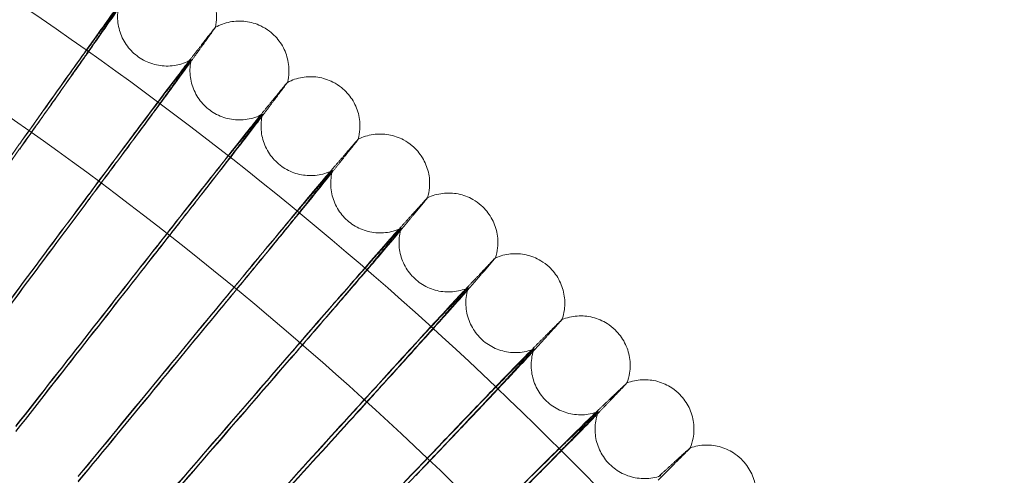
# Model space of a CAD drawing. Units: millimetres. Extents: x 3460 to 9163, y -2799 to 4551.
# Drawn here: x 5335 to 5495, y 1303 to 1377 of the extents above; entities that cross this region are included whole.
import ezdxf

# ---------------------------------------------------------------- set-up
doc = ezdxf.new("R2010")
doc.units = ezdxf.units.MM

# ---------------------------------------------------------------- blocks, each defined once
blk = doc.blocks.new('A$C71285002')
at = {"color": 0, "linetype": 'Continuous', "lineweight": 0}
for centre, major_axis, start_param, end_param in [((-1400.05, 892.95), (502.01, 0), 0.073452, 3.068141), ((-1400.05, 892.41), (502.01, 0), 0.074538, 3.067055), ((-1400.05, 892.95), (469.01, 0), 0, 3.276675)]:
    blk.add_ellipse(centre, major_axis=major_axis, ratio=0.999971, start_param=start_param, end_param=end_param, dxfattribs=at)
at = {"color": 0, "linetype": 'Continuous', "lineweight": 0, "extrusion": (0, 0, -1)}
for centre, major_axis, ratio, start_param, end_param in [((-1400.05, 892.41), (-469.01, 0), 0.999971, 0.079793, 3.0618), ((-1400.05, 893.1), (-382.67, -540.3), 0.000053, 2.514348, 2.617001), ((-1400.05, 892.27), (-382.67, -540.3), 0.000053, 2.514348, 2.617001), ((-1400.05, 893.1), (-395.62, -530.89), 0.000055, 2.514347, 2.616999), ((-1400.05, 893.1), (-395.62, -530.89), 0.000055, -2.616851, -2.514199), ((-1400.05, 892.27), (-395.62, -530.89), 0.000055, 2.514347, 2.616999), ((-1400.05, 892.27), (-395.62, -530.89), 0.000055, -2.616851, -2.514199), ((-1400.05, 893.1), (-408.33, -521.18), 0.000057, 2.514346, 2.616998), ((-1400.05, 893.1), (-408.33, -521.18), 0.000057, -2.616852, -2.5142), ((-1400.05, 892.27), (-408.33, -521.18), 0.000057, 2.514346, 2.616998), ((-1400.05, 892.27), (-408.33, -521.18), 0.000057, -2.616852, -2.5142), ((-1400.05, 893.1), (-420.8, -511.16), 0.000059, 2.514344, 2.616996), ((-1400.05, 893.1), (-420.8, -511.16), 0.000059, -2.616854, -2.514201), ((-1400.05, 892.27), (-420.8, -511.16), 0.000059, 2.514344, 2.616996), ((-1400.05, 892.27), (-420.8, -511.16), 0.000059, -2.616854, -2.514201), ((-1400.05, 893.1), (-433.03, -500.84), 0.000061, 2.514343, 2.616995), ((-1400.05, 893.1), (-433.03, -500.84), 0.000061, -2.616855, -2.514203), ((-1400.05, 892.27), (-433.03, -500.84), 0.000061, 2.514343, 2.616995), ((-1400.05, 892.27), (-433.03, -500.84), 0.000061, -2.616855, -2.514203), ((-1400.05, 893.1), (-445.01, -490.23), 0.000062, 2.514341, 2.616994), ((-1400.05, 893.1), (-445.01, -490.23), 0.000062, -2.616857, -2.514204), ((-1400.05, 892.27), (-445.01, -490.23), 0.000062, 2.514341, 2.616994), ((-1400.05, 892.27), (-445.01, -490.23), 0.000062, -2.616857, -2.514204), ((-1400.05, 893.1), (-456.73, -479.34), 0.000064, 2.51434, 2.616992), ((-1400.05, 893.1), (-456.73, -479.34), 0.000064, -2.616858, -2.514206), ((-1400.05, 892.27), (-456.73, -479.34), 0.000064, 2.51434, 2.616992)]:
    blk.add_ellipse(centre, major_axis=major_axis, ratio=ratio, start_param=start_param, end_param=end_param, dxfattribs=at)
at = {"color": 0, "linetype": 'Continuous', "lineweight": 0}
for points, knots in [([(-808.05, 892.68), (-808.05, 955.83), (-818.24, 1018.96), (-857.96, 1138.84), (-887.49, 1195.56), (-962.92, 1296.86), (-1008.79, 1341.41), (-1112.25, 1413.84), (-1169.82, 1441.71), (-1290.81, 1477.92), (-1354.21, 1486.26), (-1480.45, 1482.57), (-1543.26, 1470.54), (-1661.93, 1427.33), (-1717.77, 1396.16), (-1816.83, 1317.81), (-1860.03, 1270.65), (-1929.4, 1165.13), (-1955.58, 1106.78), (-1988.24, 984.78), (-1994.72, 921.16), (-1987.35, 795.09), (-1973.49, 732.66), (-1926.84, 615.3), (-1894.04, 560.4), (-1812.84, 463.68), (-1764.44, 421.88), (-1656.93, 355.61), (-1597.84, 331.15), (-1474.94, 302.07), (-1411.15, 297.44), (-1285.34, 308.49), (-1223.34, 324.17), (-1107.39, 374.23), (-1053.47, 408.61), (-959.16, 492.61), (-918.79, 542.2), (-855.69, 651.6), (-832.97, 711.38), (-812.13, 812.5), (-808.05, 852.59), (-808.05, 892.68)], [0, 0, 0, 0, 0.32, 0.32, 0.64, 0.64, 0.959999, 0.959999, 1.28, 1.28, 1.6, 1.6, 1.92, 1.92, 2.24, 2.24, 2.56, 2.56, 2.88, 2.88, 3.2, 3.2, 3.52, 3.52, 3.84, 3.84, 4.159999, 4.159999, 4.48, 4.48, 4.8, 4.8, 5.12, 5.12, 5.44, 5.44, 5.76, 5.76, 6.08, 6.08, 6.283185, 6.283185, 6.283185, 6.283185]), ([(-824.05, 892.68), (-824.05, 954.12), (-833.96, 1015.55), (-872.61, 1132.19), (-901.35, 1187.38), (-974.73, 1285.94), (-1019.37, 1329.29), (-1120.03, 1399.76), (-1176.04, 1426.87), (-1293.76, 1462.1), (-1355.45, 1470.21), (-1478.28, 1466.63), (-1539.39, 1454.92), (-1654.86, 1412.88), (-1709.19, 1382.55), (-1805.56, 1306.32), (-1847.59, 1260.44), (-1915.1, 1157.76), (-1940.56, 1100.99), (-1972.34, 982.29), (-1978.65, 920.39), (-1971.48, 797.73), (-1958, 736.98), (-1912.6, 622.8), (-1880.69, 569.38), (-1801.68, 475.27), (-1754.59, 434.6), (-1649.98, 370.13), (-1592.49, 346.33), (-1472.91, 318.03), (-1410.85, 313.53), (-1288.44, 324.28), (-1228.12, 339.53), (-1115.3, 388.24), (-1062.84, 421.7), (-971.07, 503.42), (-931.79, 551.68), (-870.4, 658.12), (-848.29, 716.28), (-828.02, 814.66), (-824.05, 853.67), (-824.05, 892.68)], [0, 0, 0, 0, 0.32, 0.32, 0.64, 0.64, 0.960001, 0.960001, 1.28, 1.28, 1.6, 1.6, 1.92, 1.92, 2.24, 2.24, 2.56, 2.56, 2.88, 2.88, 3.2, 3.2, 3.52, 3.52, 3.84, 3.84, 4.160001, 4.160001, 4.48, 4.48, 4.8, 4.8, 5.12, 5.12, 5.44, 5.44, 5.76, 5.76, 6.08, 6.08, 6.283185, 6.283185, 6.283185, 6.283185]), ([(-1080.24, 1368.62), (-1078.22, 1371.62), (-1076.23, 1374.57), (-1072.52, 1380.07), (-1070.84, 1382.55), (-1068.31, 1386.28), (-1067.37, 1387.65), (-1065.94, 1389.75), (-1065.45, 1390.46), (-1065.18, 1390.83)], [0, 0, 0, 0, 1.086091, 1.086091, 2.172699, 2.172699, 3.032573, 3.032573, 3.880026, 3.880026, 3.880026, 3.880026]), ([(-1065.18, 1390.3), (-1065.52, 1389.77), (-1066.24, 1388.67), (-1068.38, 1385.45), (-1069.78, 1383.34), (-1072.71, 1378.96), (-1074.11, 1376.86), (-1077.1, 1372.41), (-1078.66, 1370.08), (-1080.24, 1367.73)], [0.009336, 0.009336, 0.009336, 0.009336, 1.098367, 1.098367, 2.19637, 2.19637, 3.04032, 3.04032, 3.889662, 3.889662, 3.889662, 3.889662]), ([(-1040.32, 1387.79), (-1039.63, 1387.29), (-1039.02, 1386.67), (-1038.03, 1385.29), (-1037.64, 1384.51), (-1037.14, 1382.9), (-1037.01, 1382.05), (-1037.03, 1380.66), (-1037.1, 1380.11), (-1037.21, 1379.58)], [0, 0, 0, 0, 2.554773, 2.554773, 5.086945, 5.086945, 7.619507, 7.619507, 9.253558, 9.253558, 9.253558, 9.253558]), ([(-1068.85, 1360.75), (-1066.76, 1363.7), (-1064.69, 1366.61), (-1060.85, 1372.01), (-1059.11, 1374.45), (-1056.49, 1378.12), (-1055.52, 1379.47), (-1054.03, 1381.53), (-1053.52, 1382.23), (-1053.25, 1382.59)], [0, 0, 0, 0, 1.086091, 1.086091, 2.172699, 2.172699, 3.032573, 3.032573, 3.880026, 3.880026, 3.880026, 3.880026]), ([(-1053.25, 1382.06), (-1053.6, 1381.54), (-1054.34, 1380.46), (-1056.56, 1377.29), (-1058.01, 1375.21), (-1061.04, 1370.91), (-1062.5, 1368.84), (-1065.59, 1364.46), (-1067.21, 1362.17), (-1068.85, 1359.86)], [0.009336, 0.009336, 0.009336, 0.009336, 1.098367, 1.098367, 2.19637, 2.19637, 3.04032, 3.04032, 3.889662, 3.889662, 3.889662, 3.889662]), ([(-1052.87, 1382.86), (-1053.04, 1382.03), (-1053.07, 1381.16), (-1052.86, 1379.49), (-1052.62, 1378.66), (-1051.9, 1377.13), (-1051.41, 1376.42), (-1050.24, 1375.19), (-1049.56, 1374.67), (-1048.07, 1373.87), (-1047.25, 1373.58), (-1045.59, 1373.29), (-1044.72, 1373.28), (-1043.05, 1373.52), (-1042.23, 1373.77), (-1041.36, 1374.2), (-1041.24, 1374.26), (-1041.13, 1374.33)], [0, 0, 0, 0, 2.538744, 2.538744, 5.065376, 5.065376, 7.597735, 7.597735, 10.130207, 10.130207, 12.662694, 12.662694, 15.195173, 15.195173, 17.727555, 17.727555, 18.112212, 18.112212, 18.112212, 18.112212]), ([(-1037.21, 1379.58), (-1036.48, 1379.99), (-1035.67, 1380.29), (-1034.01, 1380.61), (-1033.15, 1380.64), (-1031.48, 1380.42), (-1030.65, 1380.18), (-1029.38, 1379.58), (-1028.9, 1379.29), (-1028.46, 1378.95)], [0.001777, 0.001777, 0.001777, 0.001777, 2.532087, 2.532087, 5.056847, 5.056847, 7.589359, 7.589359, 9.253844, 9.253844, 9.253844, 9.253844]), ([(-1037.43, 1379.32), (-1037.29, 1379.5), (-1037.21, 1379.59), (-1037.21, 1379.58), (-1037.21, 1379.58), (-1037.21, 1379.58)], [0.0000001, 0.0000001, 0.0000001, 0.0000001, 0.335883, 0.335883, 0.3422033, 0.3422033, 0.3422033, 0.3422033]), ([(-1037.21, 1379.58), (-1037.21, 1379.58), (-1037.22, 1379.58), (-1037.22, 1379.57), (-1037.22, 1379.56), (-1037.24, 1379.54), (-1037.26, 1379.51), (-1037.31, 1379.43), (-1037.36, 1379.36), (-1037.43, 1379.27)], [0.3422033, 0.3422033, 0.3422033, 0.3422033, 0.380955, 0.380955, 0.4260996, 0.4260996, 0.5163657, 0.5163657, 0.6714859, 0.6714859, 0.6714859, 0.6714859]), ([(-1028.46, 1378.95), (-1027.79, 1378.43), (-1027.19, 1377.8), (-1026.23, 1376.4), (-1025.86, 1375.61), (-1025.4, 1373.99), (-1025.29, 1373.13), (-1025.35, 1371.74), (-1025.42, 1371.2), (-1025.55, 1370.67)], [0, 0, 0, 0, 2.55478, 2.55478, 5.086957, 5.086957, 7.619525, 7.619525, 9.253705, 9.253705, 9.253705, 9.253705]), ([(-1057.19, 1377.01), (-1057.33, 1376.83), (-1057.54, 1376.54), (-1058.38, 1375.38), (-1059.2, 1374.24), (-1061.28, 1371.34), (-1062.52, 1369.6), (-1064.67, 1366.57), (-1065.49, 1365.43), (-1067.15, 1363.08), (-1068, 1361.88), (-1068.85, 1360.69)], [0, 0, 0, 0, 0.40962, 0.40962, 1.188135, 1.188135, 1.967444, 1.967444, 2.40953, 2.40953, 2.849581, 2.849581, 2.849581, 2.849581]), ([(-1068.85, 1359.92), (-1067.94, 1361.2), (-1067.04, 1362.48), (-1064.67, 1365.83), (-1063.26, 1367.82), (-1060.77, 1371.36), (-1059.71, 1372.88), (-1058.46, 1374.67), (-1058.1, 1375.18), (-1057.54, 1376), (-1057.33, 1376.3), (-1057.19, 1376.5)], [0, 0, 0, 0, 0.470347, 0.470347, 1.257407, 1.257407, 2.042926, 2.042926, 2.446042, 2.446042, 2.849848, 2.849848, 2.849848, 2.849848]), ([(-1057.64, 1352.61), (-1055.48, 1355.51), (-1053.35, 1358.37), (-1049.38, 1363.68), (-1047.58, 1366.07), (-1044.87, 1369.68), (-1043.86, 1371), (-1042.33, 1373.02), (-1041.8, 1373.71), (-1041.52, 1374.07)], [0, 0, 0, 0, 1.086091, 1.086091, 2.172699, 2.172699, 3.032573, 3.032573, 3.880026, 3.880026, 3.880026, 3.880026]), ([(-1041.13, 1374.33), (-1041.31, 1373.5), (-1041.36, 1372.63), (-1041.2, 1370.96), (-1040.98, 1370.12), (-1040.29, 1368.58), (-1039.82, 1367.85), (-1038.69, 1366.6), (-1038.01, 1366.06), (-1036.55, 1365.22), (-1035.74, 1364.92), (-1034.08, 1364.59), (-1033.22, 1364.55), (-1031.54, 1364.75), (-1030.71, 1364.99), (-1029.83, 1365.4), (-1029.71, 1365.45), (-1029.6, 1365.51)], [0, 0, 0, 0, 2.537696, 2.537696, 5.063965, 5.063965, 7.596315, 7.596315, 10.128786, 10.128786, 12.661275, 12.661275, 15.193754, 15.193754, 17.72613, 17.72613, 18.112273, 18.112273, 18.112273, 18.112273]), ([(-1041.26, 1374.14), (-1041.24, 1374.17), (-1041.22, 1374.2), (-1041.15, 1374.29), (-1041.13, 1374.32), (-1041.13, 1374.33), (-1041.13, 1374.33), (-1041.13, 1374.32), (-1041.14, 1374.32), (-1041.15, 1374.31), (-1041.16, 1374.3), (-1041.19, 1374.26), (-1041.22, 1374.22), (-1041.26, 1374.17)], [0, 0, 0, 0, 0.051356, 0.051356, 0.1907809, 0.1907809, 0.2164048, 0.2164048, 0.2420765, 0.2420765, 0.2933986, 0.2933986, 0.3814872, 0.3814872, 0.3814872, 0.3814872]), ([(-1041.52, 1373.54), (-1041.88, 1373.03), (-1042.65, 1371.97), (-1044.94, 1368.85), (-1046.44, 1366.81), (-1049.58, 1362.57), (-1051.08, 1360.55), (-1054.28, 1356.24), (-1055.95, 1353.99), (-1057.64, 1351.72)], [0.009336, 0.009336, 0.009336, 0.009336, 1.098367, 1.098367, 2.19637, 2.19637, 3.04032, 3.04032, 3.889662, 3.889662, 3.889662, 3.889662]), ([(-1025.55, 1370.67), (-1024.81, 1371.07), (-1023.99, 1371.34), (-1022.33, 1371.62), (-1021.47, 1371.63), (-1019.8, 1371.38), (-1018.98, 1371.11), (-1017.73, 1370.48), (-1017.25, 1370.18), (-1016.82, 1369.83)], [0.001894, 0.001894, 0.001894, 0.001894, 2.530698, 2.530698, 5.054998, 5.054998, 7.587511, 7.587511, 9.254003, 9.254003, 9.254003, 9.254003]), ([(-1025.78, 1370.41), (-1025.63, 1370.59), (-1025.55, 1370.68), (-1025.55, 1370.67), (-1025.55, 1370.67), (-1025.55, 1370.67)], [0.0000001, 0.0000001, 0.0000001, 0.0000001, 0.335883, 0.335883, 0.3428898, 0.3428898, 0.3428898, 0.3428898]), ([(-1025.55, 1370.67), (-1025.55, 1370.67), (-1025.56, 1370.67), (-1025.56, 1370.66), (-1025.57, 1370.65), (-1025.58, 1370.63), (-1025.6, 1370.61), (-1025.66, 1370.53), (-1025.71, 1370.45), (-1025.78, 1370.36)], [0.3428898, 0.3428898, 0.3428898, 0.3428898, 0.380955, 0.380955, 0.4260996, 0.4260996, 0.5163657, 0.5163657, 0.6714859, 0.6714859, 0.6714859, 0.6714859]), ([(-1016.82, 1369.83), (-1016.16, 1369.3), (-1015.57, 1368.65), (-1014.65, 1367.22), (-1014.3, 1366.43), (-1013.88, 1364.8), (-1013.79, 1363.94), (-1013.88, 1362.55), (-1013.97, 1362.01), (-1014.11, 1361.48)], [0, 0, 0, 0, 2.554786, 2.554786, 5.08697, 5.08697, 7.619544, 7.619544, 9.253853, 9.253853, 9.253853, 9.253853]), ([(-1045.6, 1368.59), (-1045.74, 1368.41), (-1045.96, 1368.12), (-1046.83, 1366.98), (-1047.67, 1365.87), (-1049.82, 1363.01), (-1051.1, 1361.3), (-1053.33, 1358.33), (-1054.17, 1357.21), (-1055.89, 1354.9), (-1056.77, 1353.72), (-1057.64, 1352.55)], [0, 0, 0, 0, 0.40962, 0.40962, 1.188135, 1.188135, 1.967444, 1.967444, 2.40953, 2.40953, 2.849581, 2.849581, 2.849581, 2.849581]), ([(-1057.64, 1351.78), (-1056.71, 1353.04), (-1055.77, 1354.3), (-1053.32, 1357.59), (-1051.87, 1359.54), (-1049.29, 1363.03), (-1048.19, 1364.52), (-1046.91, 1366.27), (-1046.54, 1366.77), (-1045.95, 1367.58), (-1045.73, 1367.88), (-1045.6, 1368.08)], [0, 0, 0, 0, 0.470347, 0.470347, 1.257407, 1.257407, 2.042926, 2.042926, 2.446042, 2.446042, 2.849848, 2.849848, 2.849848, 2.849848]), ([(-1046.64, 1344.2), (-1044.41, 1347.05), (-1042.21, 1349.86), (-1038.11, 1355.06), (-1036.25, 1357.42), (-1033.45, 1360.96), (-1032.42, 1362.26), (-1030.83, 1364.24), (-1030.29, 1364.92), (-1030, 1365.27)], [0, 0, 0, 0, 1.086091, 1.086091, 2.172699, 2.172699, 3.032573, 3.032573, 3.880026, 3.880026, 3.880026, 3.880026]), ([(-1030, 1364.73), (-1030.37, 1364.23), (-1031.17, 1363.19), (-1033.53, 1360.13), (-1035.08, 1358.13), (-1038.32, 1353.97), (-1039.87, 1351.98), (-1043.17, 1347.75), (-1044.9, 1345.54), (-1046.64, 1343.31)], [0.009336, 0.009336, 0.009336, 0.009336, 1.098367, 1.098367, 2.19637, 2.19637, 3.04032, 3.04032, 3.889662, 3.889662, 3.889662, 3.889662]), ([(-1029.6, 1365.51), (-1029.8, 1364.69), (-1029.87, 1363.83), (-1029.74, 1362.15), (-1029.54, 1361.31), (-1028.9, 1359.75), (-1028.44, 1359.01), (-1027.34, 1357.73), (-1026.68, 1357.17), (-1025.23, 1356.3), (-1024.43, 1355.98), (-1022.79, 1355.6), (-1021.92, 1355.55), (-1020.24, 1355.71), (-1019.4, 1355.92), (-1018.51, 1356.31), (-1018.4, 1356.37), (-1018.28, 1356.42)], [0, 0, 0, 0, 2.536637, 2.536637, 5.062537, 5.062537, 7.594879, 7.594879, 10.12735, 10.12735, 12.65984, 12.65984, 15.192319, 15.192319, 17.724689, 17.724689, 18.112335, 18.112335, 18.112335, 18.112335]), ([(-1029.73, 1365.33), (-1029.71, 1365.36), (-1029.68, 1365.39), (-1029.62, 1365.48), (-1029.6, 1365.51), (-1029.6, 1365.51), (-1029.6, 1365.51), (-1029.6, 1365.51), (-1029.6, 1365.51), (-1029.61, 1365.5), (-1029.62, 1365.49), (-1029.66, 1365.45), (-1029.69, 1365.41), (-1029.73, 1365.36)], [0, 0, 0, 0, 0.051356, 0.051356, 0.1907809, 0.1907809, 0.2164048, 0.2164048, 0.2420765, 0.2420765, 0.2933986, 0.2933986, 0.3814872, 0.3814872, 0.3814872, 0.3814872]), ([(-1014.34, 1361.23), (-1014.19, 1361.41), (-1014.11, 1361.49), (-1014.11, 1361.48), (-1014.11, 1361.48), (-1014.11, 1361.48)], [0.0000001, 0.0000001, 0.0000001, 0.0000001, 0.335883, 0.335883, 0.3435722, 0.3435722, 0.3435722, 0.3435722]), ([(-1014.11, 1361.48), (-1014.11, 1361.48), (-1014.12, 1361.48), (-1014.12, 1361.47), (-1014.12, 1361.46), (-1014.14, 1361.44), (-1014.16, 1361.42), (-1014.22, 1361.34), (-1014.27, 1361.27), (-1014.34, 1361.18)], [0.3435722, 0.3435722, 0.3435722, 0.3435722, 0.380955, 0.380955, 0.4260996, 0.4260996, 0.5163657, 0.5163657, 0.6714859, 0.6714859, 0.6714859, 0.6714859]), ([(-1014.11, 1361.48), (-1013.36, 1361.86), (-1012.53, 1362.11), (-1010.87, 1362.35), (-1010.01, 1362.34), (-1008.35, 1362.05), (-1007.53, 1361.77), (-1006.29, 1361.1), (-1005.83, 1360.79), (-1005.4, 1360.43)], [0.002011, 0.002011, 0.002011, 0.002011, 2.5293, 2.5293, 5.053135, 5.053135, 7.58565, 7.58565, 9.254164, 9.254164, 9.254164, 9.254164]), ([(-1034.21, 1359.88), (-1034.35, 1359.71), (-1034.58, 1359.43), (-1035.48, 1358.31), (-1036.35, 1357.21), (-1038.57, 1354.41), (-1039.89, 1352.73), (-1042.19, 1349.82), (-1043.05, 1348.71), (-1044.83, 1346.45), (-1045.74, 1345.3), (-1046.64, 1344.14)], [0, 0, 0, 0, 0.40962, 0.40962, 1.188135, 1.188135, 1.967444, 1.967444, 2.40953, 2.40953, 2.849581, 2.849581, 2.849581, 2.849581]), ([(-1005.4, 1360.43), (-1004.75, 1359.88), (-1004.18, 1359.22), (-1003.3, 1357.77), (-1002.97, 1356.97), (-1002.58, 1355.33), (-1002.52, 1354.47), (-1002.64, 1353.08), (-1002.74, 1352.54), (-1002.9, 1352.02)], [0, 0, 0, 0, 2.554793, 2.554793, 5.086983, 5.086983, 7.619562, 7.619562, 9.254003, 9.254003, 9.254003, 9.254003]), ([(-1046.64, 1343.38), (-1045.67, 1344.61), (-1044.71, 1345.84), (-1042.18, 1349.07), (-1040.68, 1351), (-1038.02, 1354.41), (-1036.89, 1355.88), (-1035.56, 1357.6), (-1035.18, 1358.09), (-1034.57, 1358.89), (-1034.35, 1359.18), (-1034.21, 1359.37)], [0, 0, 0, 0, 0.470347, 0.470347, 1.257407, 1.257407, 2.042926, 2.042926, 2.446042, 2.446042, 2.849848, 2.849848, 2.849848, 2.849848]), ([(-1018.28, 1356.42), (-1018.5, 1355.61), (-1018.59, 1354.75), (-1018.51, 1353.06), (-1018.33, 1352.22), (-1017.72, 1350.65), (-1017.28, 1349.9), (-1016.21, 1348.59), (-1015.57, 1348.02), (-1014.14, 1347.11), (-1013.35, 1346.77), (-1011.71, 1346.35), (-1010.85, 1346.28), (-1009.17, 1346.39), (-1008.32, 1346.59), (-1007.42, 1346.96), (-1007.3, 1347.01), (-1007.19, 1347.06)], [0, 0, 0, 0, 2.535568, 2.535568, 5.061097, 5.061097, 7.59343, 7.59343, 10.125901, 10.125901, 12.658392, 12.658392, 15.190872, 15.190872, 17.723235, 17.723235, 18.112397, 18.112397, 18.112397, 18.112397]), ([(-1018.42, 1356.24), (-1018.39, 1356.27), (-1018.37, 1356.3), (-1018.3, 1356.39), (-1018.28, 1356.42), (-1018.28, 1356.42), (-1018.28, 1356.42), (-1018.28, 1356.42), (-1018.29, 1356.42), (-1018.3, 1356.41), (-1018.31, 1356.4), (-1018.34, 1356.36), (-1018.37, 1356.32), (-1018.42, 1356.27)], [0, 0, 0, 0, 0.051356, 0.051356, 0.1907809, 0.1907809, 0.2164048, 0.2164048, 0.2420765, 0.2420765, 0.2933986, 0.2933986, 0.3814872, 0.3814872, 0.3814872, 0.3814872]), ([(-1035.84, 1335.53), (-1033.54, 1338.32), (-1031.27, 1341.08), (-1027.05, 1346.18), (-1025.14, 1348.49), (-1022.25, 1351.96), (-1021.19, 1353.24), (-1019.55, 1355.18), (-1018.99, 1355.85), (-1018.69, 1356.19)], [0, 0, 0, 0, 1.086091, 1.086091, 2.172699, 2.172699, 3.032573, 3.032573, 3.880026, 3.880026, 3.880026, 3.880026]), ([(-1018.69, 1355.66), (-1019.08, 1355.16), (-1019.9, 1354.14), (-1022.33, 1351.13), (-1023.93, 1349.17), (-1027.26, 1345.09), (-1028.86, 1343.14), (-1032.26, 1339), (-1034.05, 1336.83), (-1035.84, 1334.64)], [0.009336, 0.009336, 0.009336, 0.009336, 1.098367, 1.098367, 2.19637, 2.19637, 3.04032, 3.04032, 3.889662, 3.889662, 3.889662, 3.889662]), ([(-1003.13, 1351.78), (-1002.98, 1351.95), (-1002.9, 1352.03), (-1002.9, 1352.02), (-1002.9, 1352.02), (-1002.9, 1352.02)], [0.0000001, 0.0000001, 0.0000001, 0.0000001, 0.335883, 0.335883, 0.34425, 0.34425, 0.34425, 0.34425]), ([(-1002.9, 1352.02), (-1002.9, 1352.02), (-1002.9, 1352.02), (-1002.9, 1352.01), (-1002.91, 1352), (-1002.93, 1351.98), (-1002.94, 1351.96), (-1003, 1351.88), (-1003.06, 1351.81), (-1003.13, 1351.72)], [0.34425, 0.34425, 0.34425, 0.34425, 0.380955, 0.380955, 0.4260996, 0.4260996, 0.5163657, 0.5163657, 0.6714859, 0.6714859, 0.6714859, 0.6714859]), ([(-1002.9, 1352.02), (-1002.13, 1352.38), (-1001.3, 1352.61), (-999.63, 1352.81), (-998.77, 1352.78), (-997.12, 1352.45), (-996.31, 1352.15), (-995.09, 1351.45), (-994.63, 1351.13), (-994.22, 1350.76)], [0.00213, 0.00213, 0.00213, 0.00213, 2.527897, 2.527897, 5.051264, 5.051264, 7.58378, 7.58378, 9.254327, 9.254327, 9.254327, 9.254327]), ([(-1023.03, 1350.91), (-1023.18, 1350.74), (-1023.41, 1350.46), (-1024.34, 1349.37), (-1025.24, 1348.29), (-1027.52, 1345.54), (-1028.89, 1343.9), (-1031.25, 1341.04), (-1032.15, 1339.95), (-1033.98, 1337.73), (-1034.91, 1336.6), (-1035.84, 1335.47)], [0, 0, 0, 0, 0.40962, 0.40962, 1.188135, 1.188135, 1.967444, 1.967444, 2.40953, 2.40953, 2.849581, 2.849581, 2.849581, 2.849581]), ([(-1035.84, 1334.7), (-1034.85, 1335.91), (-1033.85, 1337.12), (-1031.25, 1340.29), (-1029.7, 1342.18), (-1026.96, 1345.53), (-1025.79, 1346.97), (-1024.42, 1348.66), (-1024.03, 1349.14), (-1023.41, 1349.92), (-1023.18, 1350.21), (-1023.03, 1350.4)], [0, 0, 0, 0, 0.470347, 0.470347, 1.257407, 1.257407, 2.042926, 2.042926, 2.446042, 2.446042, 2.849848, 2.849848, 2.849848, 2.849848]), ([(-994.22, 1350.76), (-993.58, 1350.19), (-993.03, 1349.52), (-992.18, 1348.05), (-991.87, 1347.24), (-991.52, 1345.59), (-991.48, 1344.73), (-991.63, 1343.35), (-991.75, 1342.81), (-991.91, 1342.29)], [0, 0, 0, 0, 2.554799, 2.554799, 5.086996, 5.086996, 7.619581, 7.619581, 9.254154, 9.254154, 9.254154, 9.254154]), ([(-1025.26, 1326.6), (-1022.89, 1329.34), (-1020.56, 1332.03), (-1016.21, 1337.04), (-1014.24, 1339.3), (-1011.27, 1342.7), (-1010.18, 1343.95), (-1008.5, 1345.85), (-1007.92, 1346.5), (-1007.61, 1346.84)], [0, 0, 0, 0, 1.086091, 1.086091, 2.172699, 2.172699, 3.032573, 3.032573, 3.880026, 3.880026, 3.880026, 3.880026]), ([(-1007.18, 1347.06), (-1007.43, 1346.25), (-1007.54, 1345.4), (-1007.49, 1343.71), (-1007.34, 1342.86), (-1006.77, 1341.28), (-1006.35, 1340.52), (-1005.31, 1339.19), (-1004.68, 1338.6), (-1003.28, 1337.66), (-1002.49, 1337.29), (-1000.86, 1336.84), (-1000, 1336.74), (-998.32, 1336.82), (-997.47, 1336.99), (-996.56, 1337.34), (-996.44, 1337.39), (-996.32, 1337.44)], [0, 0, 0, 0, 2.534494, 2.534494, 5.059648, 5.059648, 7.591972, 7.591972, 10.124443, 10.124443, 12.656935, 12.656935, 15.189415, 15.189415, 17.721772, 17.721772, 18.11246, 18.11246, 18.11246, 18.11246]), ([(-1007.33, 1346.89), (-1007.3, 1346.92), (-1007.28, 1346.94), (-1007.21, 1347.03), (-1007.18, 1347.06), (-1007.18, 1347.06), (-1007.19, 1347.06), (-1007.19, 1347.06), (-1007.19, 1347.06), (-1007.2, 1347.05), (-1007.21, 1347.04), (-1007.25, 1347), (-1007.28, 1346.96), (-1007.33, 1346.92)], [0, 0, 0, 0, 0.051356, 0.051356, 0.1907809, 0.1907809, 0.2164048, 0.2164048, 0.2420765, 0.2420765, 0.2933986, 0.2933986, 0.3814872, 0.3814872, 0.3814872, 0.3814872]), ([(-1007.61, 1346.31), (-1008, 1345.82), (-1008.85, 1344.82), (-1011.35, 1341.87), (-1013, 1339.95), (-1016.43, 1335.95), (-1018.08, 1334.04), (-1021.57, 1329.98), (-1023.41, 1327.85), (-1025.26, 1325.71)], [0.009336, 0.009336, 0.009336, 0.009336, 1.098367, 1.098367, 2.19637, 2.19637, 3.04032, 3.04032, 3.889662, 3.889662, 3.889662, 3.889662]), ([(-992.16, 1342.05), (-991.99, 1342.22), (-991.91, 1342.3), (-991.91, 1342.29), (-991.91, 1342.29), (-991.91, 1342.29)], [0.0000001, 0.0000001, 0.0000001, 0.0000001, 0.335883, 0.335883, 0.344923, 0.344923, 0.344923, 0.344923]), ([(-991.91, 1342.29), (-991.91, 1342.29), (-991.92, 1342.29), (-991.92, 1342.28), (-991.93, 1342.27), (-991.94, 1342.25), (-991.96, 1342.23), (-992.02, 1342.15), (-992.08, 1342.08), (-992.16, 1342)], [0.344923, 0.344923, 0.344923, 0.344923, 0.380955, 0.380955, 0.4260996, 0.4260996, 0.5163657, 0.5163657, 0.6714859, 0.6714859, 0.6714859, 0.6714859]), ([(-991.91, 1342.29), (-991.14, 1342.63), (-990.31, 1342.84), (-988.63, 1343), (-987.77, 1342.95), (-986.13, 1342.58), (-985.33, 1342.26), (-984.12, 1341.54), (-983.67, 1341.2), (-983.26, 1340.82)], [0.002249, 0.002249, 0.002249, 0.002249, 2.526491, 2.526491, 5.049388, 5.049388, 7.581905, 7.581905, 9.25449, 9.25449, 9.25449, 9.25449]), ([(-1012.07, 1341.66), (-1012.23, 1341.5), (-1012.47, 1341.23), (-1013.42, 1340.15), (-1014.35, 1339.1), (-1016.7, 1336.41), (-1018.1, 1334.8), (-1020.54, 1332), (-1021.46, 1330.93), (-1023.34, 1328.76), (-1024.3, 1327.65), (-1025.26, 1326.54)], [0, 0, 0, 0, 0.40962, 0.40962, 1.188135, 1.188135, 1.967444, 1.967444, 2.40953, 2.40953, 2.849581, 2.849581, 2.849581, 2.849581]), ([(-1025.26, 1325.77), (-1024.23, 1326.96), (-1023.21, 1328.15), (-1020.53, 1331.25), (-1018.94, 1333.1), (-1016.12, 1336.38), (-1014.92, 1337.79), (-1013.51, 1339.45), (-1013.1, 1339.92), (-1012.46, 1340.68), (-1012.22, 1340.97), (-1012.07, 1341.15)], [0, 0, 0, 0, 0.470347, 0.470347, 1.257407, 1.257407, 2.042926, 2.042926, 2.446042, 2.446042, 2.849848, 2.849848, 2.849848, 2.849848]), ([(-983.26, 1340.82), (-982.64, 1340.24), (-982.1, 1339.55), (-981.29, 1338.06), (-981, 1337.25), (-980.69, 1335.59), (-980.67, 1334.72), (-980.86, 1333.35), (-980.99, 1332.81), (-981.17, 1332.3)], [0, 0, 0, 0, 2.554806, 2.554806, 5.087009, 5.087009, 7.6196, 7.6196, 9.254306, 9.254306, 9.254306, 9.254306]), ([(-996.32, 1337.44), (-996.58, 1336.64), (-996.72, 1335.78), (-996.71, 1334.09), (-996.57, 1333.24), (-996.04, 1331.64), (-995.64, 1330.87), (-994.64, 1329.52), (-994.02, 1328.91), (-992.64, 1327.94), (-991.86, 1327.56), (-990.25, 1327.06), (-989.39, 1326.94), (-987.7, 1326.98), (-986.85, 1327.13), (-985.93, 1327.46), (-985.81, 1327.5), (-985.69, 1327.55)], [0, 0, 0, 0, 2.533415, 2.533415, 5.058193, 5.058193, 7.590508, 7.590508, 10.122979, 10.122979, 12.655472, 12.655472, 15.187952, 15.187952, 17.720303, 17.720303, 18.112524, 18.112524, 18.112524, 18.112524]), ([(-996.46, 1337.26), (-996.44, 1337.29), (-996.42, 1337.32), (-996.35, 1337.4), (-996.32, 1337.43), (-996.32, 1337.44), (-996.32, 1337.44), (-996.32, 1337.44), (-996.33, 1337.43), (-996.34, 1337.42), (-996.35, 1337.41), (-996.39, 1337.38), (-996.42, 1337.34), (-996.46, 1337.29)], [0, 0, 0, 0, 0.051356, 0.051356, 0.1907809, 0.1907809, 0.2164048, 0.2164048, 0.2420765, 0.2420765, 0.2933986, 0.2933986, 0.3814872, 0.3814872, 0.3814872, 0.3814872]), ([(-1014.89, 1317.42), (-1012.46, 1320.1), (-1010.06, 1322.74), (-1005.6, 1327.63), (-1003.57, 1329.85), (-1000.52, 1333.17), (-999.39, 1334.4), (-997.67, 1336.26), (-997.07, 1336.9), (-996.76, 1337.22)], [0, 0, 0, 0, 1.086091, 1.086091, 2.172699, 2.172699, 3.032573, 3.032573, 3.880026, 3.880026, 3.880026, 3.880026]), ([(-996.76, 1336.69), (-997.16, 1336.22), (-998.03, 1335.24), (-1000.6, 1332.35), (-1002.3, 1330.47), (-1005.82, 1326.55), (-1007.51, 1324.68), (-1011.11, 1320.71), (-1012.99, 1318.63), (-1014.89, 1316.53)], [0.009336, 0.009336, 0.009336, 0.009336, 1.098367, 1.098367, 2.19637, 2.19637, 3.04032, 3.04032, 3.889662, 3.889662, 3.889662, 3.889662]), ([(-981.17, 1332.3), (-980.39, 1332.62), (-979.55, 1332.81), (-977.87, 1332.93), (-977.02, 1332.86), (-975.38, 1332.45), (-974.59, 1332.11), (-973.4, 1331.36), (-972.96, 1331.01), (-972.56, 1330.62)], [0.002369, 0.002369, 0.002369, 0.002369, 2.525086, 2.525086, 5.047512, 5.047512, 7.58003, 7.58003, 9.254654, 9.254654, 9.254654, 9.254654]), ([(-1001.34, 1332.16), (-1001.5, 1332), (-1001.75, 1331.73), (-1002.73, 1330.68), (-1003.68, 1329.65), (-1006.1, 1327.02), (-1007.54, 1325.44), (-1010.04, 1322.7), (-1010.99, 1321.66), (-1012.92, 1319.53), (-1013.91, 1318.44), (-1014.89, 1317.36)], [0, 0, 0, 0, 0.40962, 0.40962, 1.188135, 1.188135, 1.967444, 1.967444, 2.40953, 2.40953, 2.849581, 2.849581, 2.849581, 2.849581]), ([(-1014.89, 1316.59), (-1013.84, 1317.75), (-1012.79, 1318.91), (-1010.04, 1321.95), (-1008.4, 1323.76), (-1005.5, 1326.98), (-1004.26, 1328.36), (-1002.82, 1329.98), (-1002.4, 1330.44), (-1001.74, 1331.19), (-1001.5, 1331.47), (-1001.34, 1331.65)], [0, 0, 0, 0, 0.470347, 0.470347, 1.257407, 1.257407, 2.042926, 2.042926, 2.446042, 2.446042, 2.849848, 2.849848, 2.849848, 2.849848]), ([(-981.42, 1332.06), (-981.25, 1332.23), (-981.17, 1332.31), (-981.17, 1332.3), (-981.17, 1332.3), (-981.17, 1332.3)], [0.0000001, 0.0000001, 0.0000001, 0.0000001, 0.335883, 0.335883, 0.3455908, 0.3455908, 0.3455908, 0.3455908]), ([(-981.17, 1332.3), (-981.17, 1332.3), (-981.17, 1332.29), (-981.18, 1332.29), (-981.18, 1332.28), (-981.2, 1332.26), (-981.22, 1332.24), (-981.28, 1332.16), (-981.34, 1332.1), (-981.42, 1332.01)], [0.3455908, 0.3455908, 0.3455908, 0.3455908, 0.380955, 0.380955, 0.4260996, 0.4260996, 0.5163657, 0.5163657, 0.6714859, 0.6714859, 0.6714859, 0.6714859]), ([(-972.56, 1330.62), (-971.95, 1330.02), (-971.43, 1329.32), (-970.65, 1327.81), (-970.38, 1326.99), (-970.11, 1325.32), (-970.11, 1324.46), (-970.33, 1323.09), (-970.47, 1322.56), (-970.67, 1322.05)], [0, 0, 0, 0, 2.554812, 2.554812, 5.087022, 5.087022, 7.619619, 7.619619, 9.254458, 9.254458, 9.254458, 9.254458]), ([(-1004.75, 1307.99), (-1002.26, 1310.61), (-999.79, 1313.19), (-995.21, 1317.98), (-993.13, 1320.14), (-990, 1323.39), (-988.84, 1324.59), (-987.07, 1326.41), (-986.46, 1327.03), (-986.14, 1327.35)], [0, 0, 0, 0, 1.086091, 1.086091, 2.172699, 2.172699, 3.032573, 3.032573, 3.880026, 3.880026, 3.880026, 3.880026]), ([(-986.14, 1326.82), (-986.55, 1326.35), (-987.44, 1325.39), (-990.09, 1322.57), (-991.82, 1320.73), (-995.44, 1316.9), (-997.18, 1315.07), (-1000.87, 1311.18), (-1002.8, 1309.15), (-1004.75, 1307.1)], [0.009336, 0.009336, 0.009336, 0.009336, 1.098367, 1.098367, 2.19637, 2.19637, 3.04032, 3.04032, 3.889662, 3.889662, 3.889662, 3.889662]), ([(-985.69, 1327.55), (-985.97, 1326.76), (-986.13, 1325.91), (-986.16, 1324.22), (-986.04, 1323.37), (-985.55, 1321.75), (-985.17, 1320.98), (-984.2, 1319.6), (-983.6, 1318.98), (-982.24, 1317.97), (-981.48, 1317.57), (-979.87, 1317.04), (-979.02, 1316.89), (-977.33, 1316.89), (-976.48, 1317.02), (-975.55, 1317.32), (-975.43, 1317.37), (-975.3, 1317.41)], [0, 0, 0, 0, 2.532336, 2.532336, 5.056735, 5.056735, 7.589042, 7.589042, 10.121512, 10.121512, 12.654006, 12.654006, 15.186487, 15.186487, 17.718832, 17.718832, 18.112587, 18.112587, 18.112587, 18.112587]), ([(-985.84, 1327.38), (-985.81, 1327.41), (-985.79, 1327.44), (-985.72, 1327.52), (-985.69, 1327.55), (-985.69, 1327.55), (-985.69, 1327.55), (-985.69, 1327.55), (-985.7, 1327.55), (-985.71, 1327.54), (-985.72, 1327.53), (-985.76, 1327.49), (-985.79, 1327.46), (-985.84, 1327.41)], [0, 0, 0, 0, 0.051356, 0.051356, 0.1907809, 0.1907809, 0.2164048, 0.2164048, 0.2420765, 0.2420765, 0.2933986, 0.2933986, 0.3814872, 0.3814872, 0.3814872, 0.3814872]), ([(-990.85, 1322.4), (-991.01, 1322.24), (-991.26, 1321.98), (-992.27, 1320.95), (-993.24, 1319.95), (-995.72, 1317.37), (-997.2, 1315.83), (-999.77, 1313.15), (-1000.74, 1312.13), (-1002.73, 1310.05), (-1003.74, 1308.99), (-1004.75, 1307.93)], [0, 0, 0, 0, 0.40962, 0.40962, 1.188135, 1.188135, 1.967444, 1.967444, 2.40953, 2.40953, 2.849581, 2.849581, 2.849581, 2.849581]), ([(-1004.75, 1307.16), (-1003.67, 1308.3), (-1002.59, 1309.43), (-999.77, 1312.4), (-998.09, 1314.17), (-995.11, 1317.32), (-993.84, 1318.67), (-992.36, 1320.25), (-991.93, 1320.71), (-991.26, 1321.44), (-991, 1321.71), (-990.85, 1321.89)], [0, 0, 0, 0, 0.470347, 0.470347, 1.257407, 1.257407, 2.042926, 2.042926, 2.446042, 2.446042, 2.849848, 2.849848, 2.849848, 2.849848]), ([(-970.92, 1321.82), (-970.75, 1321.98), (-970.67, 1322.06), (-970.67, 1322.05), (-970.67, 1322.05), (-970.67, 1322.05)], [0.0000001, 0.0000001, 0.0000001, 0.0000001, 0.335883, 0.335883, 0.3462528, 0.3462528, 0.3462528, 0.3462528]), ([(-970.67, 1322.05), (-970.67, 1322.05), (-970.67, 1322.04), (-970.68, 1322.04), (-970.68, 1322.03), (-970.7, 1322.01), (-970.72, 1321.99), (-970.78, 1321.91), (-970.84, 1321.85), (-970.92, 1321.77)], [0.3462528, 0.3462528, 0.3462528, 0.3462528, 0.380955, 0.380955, 0.4260996, 0.4260996, 0.5163657, 0.5163657, 0.6714859, 0.6714859, 0.6714859, 0.6714859]), ([(-970.67, 1322.05), (-969.88, 1322.35), (-969.04, 1322.52), (-967.36, 1322.6), (-966.5, 1322.51), (-964.88, 1322.06), (-964.09, 1321.7), (-962.93, 1320.92), (-962.49, 1320.56), (-962.1, 1320.16)], [0.00249, 0.00249, 0.00249, 0.00249, 2.523686, 2.523686, 5.04564, 5.04564, 7.57816, 7.57816, 9.254818, 9.254818, 9.254818, 9.254818]), ([(-962.1, 1320.16), (-961.51, 1319.55), (-961, 1318.84), (-960.26, 1317.31), (-960.01, 1316.48), (-959.78, 1314.81), (-959.8, 1313.94), (-960.06, 1312.58), (-960.21, 1312.05), (-960.42, 1311.55)], [0, 0, 0, 0, 2.554819, 2.554819, 5.087035, 5.087035, 7.619638, 7.619638, 9.25461, 9.25461, 9.25461, 9.25461]), ([(-994.84, 1298.32), (-992.29, 1300.87), (-989.76, 1303.39), (-985.06, 1308.07), (-982.93, 1310.18), (-979.72, 1313.36), (-978.54, 1314.53), (-976.72, 1316.3), (-976.09, 1316.91), (-975.76, 1317.22)], [0, 0, 0, 0, 1.086091, 1.086091, 2.172699, 2.172699, 3.032573, 3.032573, 3.880026, 3.880026, 3.880026, 3.880026]), ([(-975.76, 1316.69), (-976.19, 1316.23), (-977.1, 1315.3), (-979.81, 1312.54), (-981.59, 1310.74), (-985.3, 1307), (-987.08, 1305.21), (-990.86, 1301.42), (-992.84, 1299.43), (-994.84, 1297.43)], [0.009336, 0.009336, 0.009336, 0.009336, 1.098367, 1.098367, 2.19637, 2.19637, 3.04032, 3.04032, 3.889662, 3.889662, 3.889662, 3.889662]), ([(-975.3, 1317.41), (-975.6, 1316.63), (-975.78, 1315.78), (-975.85, 1314.1), (-975.76, 1313.24), (-975.31, 1311.61), (-974.95, 1310.83), (-974.01, 1309.42), (-973.42, 1308.79), (-972.09, 1307.75), (-971.33, 1307.33), (-969.74, 1306.76), (-968.89, 1306.6), (-967.21, 1306.55), (-966.35, 1306.66), (-965.41, 1306.94), (-965.29, 1306.98), (-965.16, 1307.03)], [0, 0, 0, 0, 2.531258, 2.531258, 5.055279, 5.055279, 7.587577, 7.587577, 10.120047, 10.120047, 12.652542, 12.652542, 15.185023, 15.185023, 17.717362, 17.717362, 18.11265, 18.11265, 18.11265, 18.11265]), ([(-975.45, 1317.25), (-975.43, 1317.28), (-975.4, 1317.3), (-975.33, 1317.38), (-975.3, 1317.41), (-975.3, 1317.41), (-975.3, 1317.41), (-975.31, 1317.41), (-975.31, 1317.41), (-975.32, 1317.4), (-975.33, 1317.39), (-975.37, 1317.35), (-975.41, 1317.32), (-975.45, 1317.28)], [0, 0, 0, 0, 0.051356, 0.051356, 0.1907809, 0.1907809, 0.2164048, 0.2164048, 0.2420765, 0.2420765, 0.2933986, 0.2933986, 0.3814872, 0.3814872, 0.3814872, 0.3814872]), ([(-980.59, 1312.38), (-980.75, 1312.23), (-981.01, 1311.98), (-982.04, 1310.98), (-983.05, 1309.99), (-985.59, 1307.48), (-987.11, 1305.97), (-989.74, 1303.35), (-990.73, 1302.36), (-992.77, 1300.33), (-993.81, 1299.29), (-994.84, 1298.25)], [0, 0, 0, 0, 0.40962, 0.40962, 1.188135, 1.188135, 1.967444, 1.967444, 2.40953, 2.40953, 2.849581, 2.849581, 2.849581, 2.849581]), ([(-994.84, 1297.49), (-993.74, 1298.6), (-992.63, 1299.71), (-989.73, 1302.61), (-988.01, 1304.34), (-984.96, 1307.41), (-983.66, 1308.73), (-982.14, 1310.28), (-981.7, 1310.72), (-981.01, 1311.43), (-980.75, 1311.7), (-980.59, 1311.87)], [0, 0, 0, 0, 0.470347, 0.470347, 1.257407, 1.257407, 2.042926, 2.042926, 2.446042, 2.446042, 2.849848, 2.849848, 2.849848, 2.849848]), ([(-960.42, 1311.55), (-959.63, 1311.83), (-958.78, 1311.98), (-957.1, 1312.02), (-956.25, 1311.91), (-954.63, 1311.42), (-953.86, 1311.04), (-952.71, 1310.23), (-952.28, 1309.86), (-951.9, 1309.45)], [0.00261, 0.00261, 0.00261, 0.00261, 2.522292, 2.522292, 5.043777, 5.043777, 7.576298, 7.576298, 9.254982, 9.254982, 9.254982, 9.254982]), ([(-960.68, 1311.33), (-960.51, 1311.48), (-960.42, 1311.56), (-960.42, 1311.55), (-960.42, 1311.55), (-960.42, 1311.55)], [0.0000001, 0.0000001, 0.0000001, 0.0000001, 0.335883, 0.335883, 0.3469088, 0.3469088, 0.3469088, 0.3469088]), ([(-960.42, 1311.55), (-960.42, 1311.55), (-960.42, 1311.54), (-960.43, 1311.54), (-960.43, 1311.53), (-960.45, 1311.51), (-960.47, 1311.49), (-960.54, 1311.42), (-960.6, 1311.35), (-960.68, 1311.27)], [0.3469088, 0.3469088, 0.3469088, 0.3469088, 0.380955, 0.380955, 0.4260996, 0.4260996, 0.5163657, 0.5163657, 0.6714859, 0.6714859, 0.6714859, 0.6714859]), ([(-951.9, 1309.45), (-951.32, 1308.83), (-950.83, 1308.1), (-950.13, 1306.56), (-949.9, 1305.73), (-949.71, 1304.05), (-949.75, 1303.18), (-950.04, 1301.82), (-950.21, 1301.3), (-950.42, 1300.8)], [0, 0, 0, 0, 2.554826, 2.554826, 5.087048, 5.087048, 7.619656, 7.619656, 9.254762, 9.254762, 9.254762, 9.254762])]:
    blk.add_open_spline(points, degree=3, knots=knots, dxfattribs=at)
for points, weights in [([(-1053, 1382.7), (-1055.04, 1379.94), (-1057.18, 1377.03)], [0.999983411426, 0.999904124666, 0.999984604686]), ([(-1057.18, 1376.52), (-1055.04, 1379.67), (-1053, 1382.67)], [0.999984604695, 0.999904124703, 0.999983411424]), ([(-1041.52, 1374.07), (-1039.42, 1376.77), (-1037.43, 1379.32)], [0.9999838008, 0.999904585924, 0.99998338292]), ([(-1037.43, 1379.27), (-1039.42, 1376.48), (-1041.52, 1373.54)], [0.999983382843, 0.999904585632, 0.999983800752]), ([(-1057.18, 1377.03), (-1057.19, 1377.02), (-1057.19, 1377.01)], [0.999999845391, 0.999999846615, 0.999999848564]), ([(-1057.19, 1376.5), (-1057.19, 1376.51), (-1057.18, 1376.52)], [0.999999856816, 0.999999854973, 0.999999853816]), ([(-1041.26, 1374.17), (-1043.37, 1371.46), (-1045.59, 1368.6)], [0.999983382897, 0.999904149565, 0.999984682807]), ([(-1045.59, 1368.09), (-1043.37, 1371.19), (-1041.26, 1374.14)], [0.999984682776, 0.999904149353, 0.999983382851]), ([(-1030, 1365.27), (-1027.83, 1367.91), (-1025.78, 1370.41)], [0.999983875496, 0.999904605011, 0.999983346715]), ([(-1025.78, 1370.36), (-1027.83, 1367.63), (-1030, 1364.73)], [0.999983346677, 0.999904604942, 0.999983875486]), ([(-1045.59, 1368.6), (-1045.59, 1368.59), (-1045.6, 1368.59)], [0.999999817477, 0.999999818995, 0.999999821377]), ([(-1045.6, 1368.08), (-1045.59, 1368.08), (-1045.59, 1368.09)], [0.999999861765, 0.999999859922, 0.999999858747]), ([(-1029.73, 1365.36), (-1031.9, 1362.7), (-1034.2, 1359.9)], [0.999983346699, 0.999904168999, 0.999984758126]), ([(-1034.2, 1359.39), (-1031.9, 1362.44), (-1029.73, 1365.33)], [0.999984758146, 0.999904169108, 0.999983346709]), ([(-1018.69, 1356.19), (-1016.46, 1358.78), (-1014.34, 1361.23)], [0.999983947009, 0.999904619144, 0.999983303269]), ([(-1014.34, 1361.18), (-1016.46, 1358.49), (-1018.69, 1355.66)], [0.999983303204, 0.999904618921, 0.999983946973]), ([(-1034.2, 1359.9), (-1034.2, 1359.89), (-1034.21, 1359.88)], [0.999999849953, 0.99999985126, 0.999999853282]), ([(-1034.21, 1359.37), (-1034.2, 1359.38), (-1034.2, 1359.39)], [0.999999858983, 0.999999857039, 0.999999855783]), ([(-1018.42, 1356.27), (-1020.66, 1353.67), (-1023.02, 1350.92)], [0.999983303255, 0.999904183459, 0.999984830275]), ([(-1023.02, 1350.41), (-1020.66, 1353.4), (-1018.42, 1356.24)], [0.999984830267, 0.999904183392, 0.999983303234]), ([(-1007.61, 1346.84), (-1005.31, 1349.37), (-1003.13, 1351.78)], [0.999984014797, 0.999904627668, 0.999983252825]), ([(-1003.13, 1351.72), (-1005.31, 1349.09), (-1007.61, 1346.31)], [0.999983252802, 0.99990462768, 0.9999840148]), ([(-1023.02, 1350.92), (-1023.02, 1350.91), (-1023.03, 1350.91)], [0.999999855502, 0.999999856816, 0.999999858824]), ([(-1023.03, 1350.4), (-1023.02, 1350.4), (-1023.02, 1350.41)], [0.999999855866, 0.999999853815, 0.999999852474]), ([(-1007.33, 1346.92), (-1009.63, 1344.36), (-1012.06, 1341.68)], [0.999983252825, 0.999904192391, 0.999984898732]), ([(-1012.06, 1341.17), (-1009.63, 1344.1), (-1007.33, 1346.89)], [0.999984898753, 0.999904192506, 0.999983252836]), ([(-996.76, 1337.22), (-994.39, 1339.7), (-992.16, 1342.05)], [0.999984078554, 0.999904631273, 0.99998319588]), ([(-1012.06, 1341.68), (-1012.07, 1341.67), (-1012.07, 1341.66)], [0.999999850826, 0.999999852237, 0.999999854371]), ([(-1012.07, 1341.15), (-1012.07, 1341.16), (-1012.06, 1341.17)], [0.999999864481, 0.999999862495, 0.999999861182]), ([(-992.16, 1342), (-994.39, 1339.42), (-996.76, 1336.69)], [0.99998319583, 0.999904631137, 0.999984078532]), ([(-996.46, 1337.29), (-998.83, 1334.8), (-1001.33, 1332.17)], [0.999983195863, 0.999904196236, 0.99998496314]), ([(-1001.33, 1331.66), (-998.83, 1334.54), (-996.46, 1337.26)], [0.999984963129, 0.999904196151, 0.999983195839]), ([(-1001.33, 1332.17), (-1001.34, 1332.16), (-1001.34, 1332.16)], [0.999999829132, 0.999999830808, 0.999999833318]), ([(-1001.34, 1331.65), (-1001.34, 1331.65), (-1001.33, 1331.66)], [0.999999817462, 0.999999814713, 0.999999812878]), ([(-986.14, 1327.35), (-983.71, 1329.77), (-981.42, 1332.06)], [0.999984137726, 0.999904629099, 0.999983132675]), ([(-981.42, 1332.01), (-983.71, 1329.49), (-986.14, 1326.82)], [0.999983132643, 0.999904629065, 0.999984137722]), ([(-985.84, 1327.41), (-988.27, 1324.98), (-990.83, 1322.41)], [0.999983132643, 0.999904194317, 0.999985022979]), ([(-990.83, 1321.9), (-988.27, 1324.71), (-985.84, 1327.38)], [0.999985023009, 0.99990419449, 0.999983132665]), ([(-990.83, 1322.41), (-990.84, 1322.4), (-990.85, 1322.4)], [0.999999829108, 0.999999830839, 0.999999833413]), ([(-990.85, 1321.89), (-990.84, 1321.89), (-990.83, 1321.9)], [0.99999983426, 0.9999998317, 0.999999829977]), ([(-975.76, 1317.22), (-973.28, 1319.58), (-970.92, 1321.82)], [0.999984192016, 0.999904621753, 0.999983063727]), ([(-970.92, 1321.77), (-973.28, 1319.3), (-975.76, 1316.69)], [0.999983063687, 0.999904621677, 0.999984192005]), ([(-975.45, 1317.28), (-977.95, 1314.9), (-980.58, 1312.4)], [0.99998306371, 0.9999041874, 0.999985077966]), ([(-980.58, 1311.88), (-977.95, 1314.64), (-975.45, 1317.25)], [0.999985077999, 0.999904187597, 0.999983063737]), ([(-980.58, 1312.4), (-980.58, 1312.39), (-980.59, 1312.38)], [0.999999829179, 0.999999830962, 0.999999833593]), ([(-980.59, 1311.87), (-980.58, 1311.88), (-980.58, 1311.88)], [0.999999835867, 0.999999833272, 0.999999831514]), ([(-965.63, 1306.84), (-963.09, 1309.15), (-960.68, 1311.33)], [0.999984241057, 0.999904609335, 0.99998298948]), ([(-960.68, 1311.27), (-963.09, 1308.86), (-965.63, 1306.31)], [0.999982989413, 0.999904609105, 0.99998424102])]:
    blk.add_rational_spline(points, weights, degree=2, dxfattribs=at)
for points in [[(-1037.22, 1379.58), (-1037.21, 1379.58), (-1037.21, 1379.58), (-1037.21, 1379.58)], [(-1025.56, 1370.67), (-1025.56, 1370.67), (-1025.55, 1370.67), (-1025.55, 1370.67)], [(-1014.11, 1361.48), (-1014.11, 1361.48), (-1014.11, 1361.48), (-1014.11, 1361.48)], [(-1002.9, 1352.02), (-1002.9, 1352.02), (-1002.9, 1352.02), (-1002.9, 1352.02)], [(-991.92, 1342.29), (-991.91, 1342.29), (-991.91, 1342.29), (-991.91, 1342.29)], [(-981.17, 1332.3), (-981.17, 1332.3), (-981.17, 1332.3), (-981.17, 1332.3)], [(-970.67, 1322.05), (-970.67, 1322.05), (-970.67, 1322.05), (-970.67, 1322.05)], [(-960.42, 1311.55), (-960.42, 1311.55), (-960.42, 1311.55), (-960.42, 1311.55)]]:
    blk.add_open_spline(points, degree=3, dxfattribs=at)

msp = doc.modelspace()

# ---------------------------------------------------------------- block references
msp.add_blockref('A$C71285002', (6404.3, -4.12))

doc.saveas('drawing.dxf')
